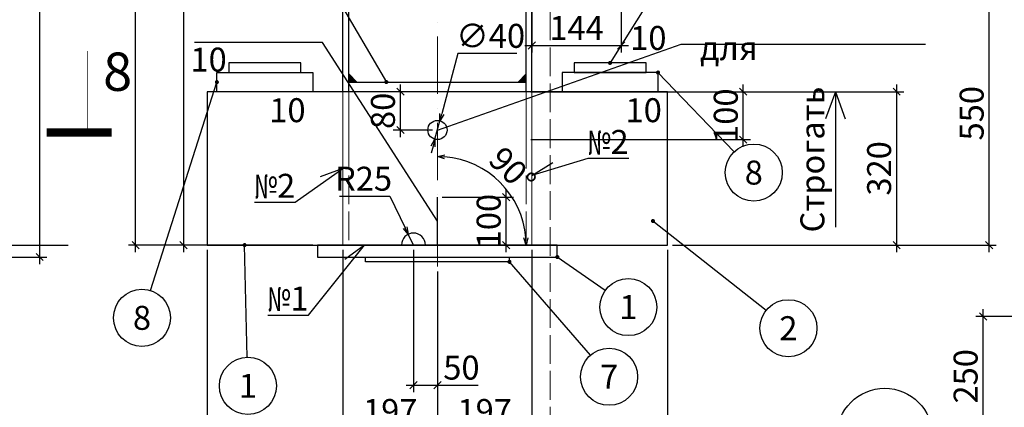
# Model space of a CAD drawing. Units: millimetres. Extents: x 14595 to 28465, y 19785 to 44453.
# Drawn here: x 19796 to 21849, y 21495 to 22304 of the extents above; entities that cross this region are included whole.
import ezdxf
from ezdxf.enums import TextEntityAlignment as Align

# ---------------------------------------------------------------- set-up
doc = ezdxf.new("R2010")
doc.units = ezdxf.units.MM
doc.linetypes.add('ACAD_ISO02W100', pattern=[15, 12, -3])
doc.linetypes.add('ACAD_ISO10W100', pattern=[18, 12, -3, 0, -3])
for name, color, linetype, lineweight in [('колонна', 170, 'Continuous', 30), ('крепление', 14, 'Continuous', 30), ('невид.', 8, 'ACAD_ISO02W100', 9), ('Оси', 1, 'ACAD_ISO10W100', 9), ('Плита', 202, 'Continuous', 30), ('Сварка', 94, '_I_I_I_I_I_I_I_I_I_', 9)]:
    doc.layers.add(name, color=color, linetype=linetype, lineweight=lineweight)
doc.styles.add('30', font='isocpeur.ttf', dxfattribs={"width": 0.8, "height": 30})
doc.styles.add('60', font='isocpeur.ttf', dxfattribs={"height": 50})
doc.styles.get("Standard").update_dxf_attribs({"font": 'arial.ttf'})
doc.styles.add('style31', font='romand.shx', dxfattribs={"width": 0.7, "height": 30})
doc.linetypes.add('_I_I_I_  _I_I_I_  _I_I_I_', pattern='A,3,[130,ltypeshp.shx,S=1.5,R=0,X=-1.5,Y=1.5],2.5,[130,ltypeshp.shx,S=1.5,R=0,X=-1,Y=1.5],0.5,-3,0.5,[130,ltypeshp.shx,S=1.5,R=0,X=1,Y=1.5],2.5,[130,ltypeshp.shx,S=1.5,R=0,X=1.5,Y=1.5],0', length=12)
doc.linetypes.add('_I_I_I_I_I_I_I_I_I_', pattern='A,3,[130,ltypeshp.shx,S=1.5,R=0,X=0,Y=1.5],0', length=3)
doc.linetypes.add('_XXXXXXXXXXX_', pattern='A,3,[131,ltypeshp.shx,S=1.5,R=0,X=0,Y=0],3,[131,ltypeshp.shx,S=1.5,R=180,X=0,Y=3],0', length=6)
doc.dimstyles.new('1_1$4', dxfattribs={"dimtxt": 50, "dimasz": 15, "dimexe": 15, "dimexo": 10, "dimgap": 5, "dimtad": 1, "dimtoh": 1, "dimdec": 3, "dimtxsty": '60', "dimblk1": 'OBLIQUE', "dimblk2": 'OPEN30', "dimsah": 1, "dimcen": 20, "dimdle": 15, "dimclrd": 5, "dimclre": 5, "dimclrt": 5, "dimadec": 3, "dimazin": 0, "dimtfac": 1, "dimtdec": 3, "dimtmove": 0, "dimatfit": 3, "dimfxl": 0, "dimarcsym": 0})
doc.dimstyles.new('1_1_60', dxfattribs={"dimtxt": 50, "dimasz": 15, "dimexe": 15, "dimexo": 10, "dimgap": 5, "dimtad": 1, "dimdec": 3, "dimtxsty": '60', "dimblk": 'OBLIQUE', "dimcen": 20, "dimdle": 15, "dimclrd": 5, "dimclre": 5, "dimclrt": 5, "dimadec": 3, "dimazin": 0, "dimtfac": 1, "dimtdec": 3, "dimtmove": 0, "dimatfit": 3, "dimfxl": 0, "dimarcsym": 0})
doc.dimstyles.new('1_1_60$2', dxfattribs={"dimtxt": 50, "dimasz": 15, "dimexe": 15, "dimexo": 10, "dimgap": 5, "dimtad": 1, "dimdec": 3, "dimtxsty": '60', "dimblk": 'OPEN30', "dimcen": 20, "dimdle": 15, "dimclrd": 5, "dimclre": 5, "dimclrt": 5, "dimadec": 3, "dimazin": 0, "dimtfac": 1, "dimtdec": 3, "dimtmove": 0, "dimatfit": 3, "dimfxl": 0, "dimarcsym": 0})
doc.dimstyles.new('1_1_60$3', dxfattribs={"dimtxt": 50, "dimasz": 15, "dimexe": 15, "dimexo": 10, "dimgap": 5, "dimtad": 1, "dimtoh": 1, "dimdec": 3, "dimtxsty": '60', "dimblk": 'OPEN30', "dimcen": 20, "dimdle": 15, "dimclrd": 5, "dimclre": 5, "dimclrt": 5, "dimadec": 3, "dimazin": 0, "dimtfac": 1, "dimtdec": 3, "dimtmove": 0, "dimatfit": 3, "dimfxl": 0, "dimarcsym": 0})

# ---------------------------------------------------------------- blocks, each defined once
blk = doc.blocks.new('_Oblique')
at = {"color": 0, "linetype": 'ByBlock', "lineweight": -2}
blk.add_line((-0.5, -0.5), (0.5, 0.5), dxfattribs=at)
blk = doc.blocks.new('*D815')
at = {"color": 5, "lineweight": -2, "ltscale": 5, "transparency": 16777216}
for p, q in [((19036.6, 38853.4), (19852.3, 38853.4)), ((19837.3, 21793.9), (19837.3, 38868.4)), ((19081.6, 21808.9), (19852.3, 21808.9))]:
    blk.add_line(p, q, dxfattribs=at)
at = {"layer": 'Defpoints', "color": 0, "ltscale": 5, "transparency": 16777216}
for p in [(19026.6, 38853.4), (19837.3, 38853.4), (19071.6, 21808.9)]:
    blk.add_point(p, dxfattribs=at)
at = {"color": 5, "lineweight": -2, "ltscale": 5, "transparency": 16777216, "xscale": 15, "yscale": 15, "zscale": 15}
for p, rotation in [((19837.3, 38853.4), 90), ((19837.3, 21808.9), 270)]:
    blk.add_blockref('_Oblique', p, dxfattribs=dict(at, rotation=rotation))
at = {"color": 1, "ltscale": 5, "transparency": 16777216, "insert": (19807.3, 30331.2), "char_height": 50, "attachment_point": 5, "rotation": 90, "style": '60'}
blk.add_mtext('18475', dxfattribs=at)
blk = doc.blocks.new('_Open30')
at = {"color": 0, "linetype": 'ByBlock', "lineweight": -2}
for p, q in [((-1, 0.27), (0, 0)), ((0, 0), (-1, -0.27)), ((0, 0), (-1, 0))]:
    blk.add_line(p, q, dxfattribs=at)
blk = doc.blocks.new('*D817')
at = {"color": 5, "lineweight": -2, "ltscale": 5, "transparency": 16777216}
for p, q in [((20462.6, 21935.9), (20567.6, 21935.9)), ((20567.6, 21935.9), (20599.4, 21869.9)), ((20616.8, 21833.9), (20605.9, 21856.4))]:
    blk.add_line(p, q, dxfattribs=at)
at = {"layer": 'Defpoints', "color": 0, "ltscale": 5, "transparency": 16777216}
for p in [(20605.9, 21856.4), (20616.8, 21833.9)]:
    blk.add_point(p, dxfattribs=at)
at = {"color": 5, "lineweight": -2, "ltscale": 5, "transparency": 16777216, "xscale": 15, "yscale": 15, "zscale": 15, "rotation": 295.7812139243149}
blk.add_blockref('_Open30', (20605.9, 21856.4), dxfattribs=at)
at = {"color": 5, "ltscale": 5, "transparency": 16777216, "insert": (20512.6, 21965.9), "char_height": 50, "attachment_point": 5, "style": '60'}
blk.add_mtext('R25', dxfattribs=at)
blk = doc.blocks.new('*D818')
at = {"color": 5, "lineweight": -2, "ltscale": 5, "transparency": 16777216}
for p, q in [((20589.6, 22058.9), (20589.6, 22168.9)), ((20656.8, 22153.9), (20574.6, 22153.9)), ((20656.8, 22073.9), (20574.6, 22073.9))]:
    blk.add_line(p, q, dxfattribs=at)
at = {"layer": 'Defpoints', "color": 0, "ltscale": 5, "transparency": 16777216}
for p in [(20589.6, 22153.9), (20666.8, 22153.9), (20666.8, 22073.9)]:
    blk.add_point(p, dxfattribs=at)
at = {"color": 5, "lineweight": -2, "ltscale": 5, "transparency": 16777216, "xscale": 15, "yscale": 15, "zscale": 15}
for p, rotation in [((20589.6, 22153.9), 90), ((20589.6, 22073.9), 270)]:
    blk.add_blockref('_Oblique', p, dxfattribs=dict(at, rotation=rotation))
at = {"color": 5, "ltscale": 5, "transparency": 16777216, "insert": (20559.6, 22113.9), "char_height": 50, "attachment_point": 5, "rotation": 90, "style": '60'}
blk.add_mtext('80', dxfattribs=at)
blk = doc.blocks.new('*D819')
at = {"color": 5, "lineweight": -2, "ltscale": 5, "transparency": 16777216}
for p, q in [((20709.6, 22233.9), (20675.9, 22107.7)), ((20832.7, 22233.9), (20709.6, 22233.9)), ((20661.6, 22054.6), (20672, 22093.2)), ((20657.8, 22040.1), (20653.9, 22025.6))]:
    blk.add_line(p, q, dxfattribs=at)
at = {"layer": 'Defpoints', "color": 0, "ltscale": 5, "transparency": 16777216}
for p in [(20672, 22093.2), (20661.6, 22054.6)]:
    blk.add_point(p, dxfattribs=at)
at = {"color": 5, "lineweight": -2, "ltscale": 5, "transparency": 16777216, "xscale": 15, "yscale": 15, "zscale": 15}
for p, rotation in [((20672, 22093.2), 255.0111459094949), ((20661.6, 22054.6), 75.01114590949493)]:
    blk.add_blockref('_Open30', p, dxfattribs=dict(at, rotation=rotation))
at = {"color": 5, "ltscale": 5, "transparency": 16777216, "insert": (20777.7, 22263.9), "char_height": 50, "attachment_point": 5, "style": '60'}
blk.add_mtext('∅40', dxfattribs=at)
blk = doc.blocks.new('*D821')
at = {"color": 5, "lineweight": -2, "ltscale": 5, "transparency": 16777216}
for p, q in [((20469.8, 21823.9), (20469.8, 21436.3)), ((20666.8, 21778.9), (20666.8, 21436.3)), ((20681.8, 21451.3), (20454.8, 21451.3))]:
    blk.add_line(p, q, dxfattribs=at)
at = {"layer": 'Defpoints', "color": 0, "ltscale": 5, "transparency": 16777216}
for p in [(20469.8, 21833.9), (20666.8, 21788.9), (20469.8, 21451.3)]:
    blk.add_point(p, dxfattribs=at)
at = {"color": 5, "lineweight": -2, "ltscale": 5, "transparency": 16777216, "xscale": 15, "yscale": 15, "zscale": 15, "rotation": 180}
blk.add_blockref('_Oblique', (20469.8, 21451.3), dxfattribs=at)
at = {"color": 5, "lineweight": -2, "ltscale": 5, "transparency": 16777216, "xscale": 15, "yscale": 15, "zscale": 15}
blk.add_blockref('_Oblique', (20666.8, 21451.3), dxfattribs=at)
at = {"color": 5, "ltscale": 5, "transparency": 16777216, "insert": (20568.3, 21481.3), "char_height": 50, "attachment_point": 5, "style": '60'}
blk.add_mtext('197', dxfattribs=at)
blk = doc.blocks.new('*D822')
at = {"color": 5, "lineweight": -2, "ltscale": 5, "transparency": 16777216}
for p, q in [((20863.8, 21823.9), (20863.8, 21436.3)), ((20666.8, 21778.9), (20666.8, 21436.3)), ((20651.8, 21451.3), (20878.8, 21451.3))]:
    blk.add_line(p, q, dxfattribs=at)
at = {"layer": 'Defpoints', "color": 0, "ltscale": 5, "transparency": 16777216}
for p in [(20863.8, 21833.9), (20666.8, 21788.9), (20863.8, 21451.3)]:
    blk.add_point(p, dxfattribs=at)
at = {"color": 5, "lineweight": -2, "ltscale": 5, "transparency": 16777216, "xscale": 15, "yscale": 15, "zscale": 15, "rotation": 180}
blk.add_blockref('_Oblique', (20666.8, 21451.3), dxfattribs=at)
at = {"color": 5, "lineweight": -2, "ltscale": 5, "transparency": 16777216, "xscale": 15, "yscale": 15, "zscale": 15}
blk.add_blockref('_Oblique', (20863.8, 21451.3), dxfattribs=at)
at = {"color": 5, "ltscale": 5, "transparency": 16777216, "insert": (20765.3, 21481.3), "char_height": 50, "attachment_point": 5, "style": '60'}
blk.add_mtext('197', dxfattribs=at)
blk = doc.blocks.new('*D823')
at = {"color": 5, "lineweight": -2, "ltscale": 5, "transparency": 16777216}
for p, q in [((20676.8, 21933.9), (20825.1, 21933.9)), ((20810.1, 21818.9), (20810.1, 21948.9)), ((20676.8, 21833.9), (20825.1, 21833.9))]:
    blk.add_line(p, q, dxfattribs=at)
at = {"layer": 'Defpoints', "color": 0, "ltscale": 5, "transparency": 16777216}
for p in [(20666.8, 21933.9), (20810.1, 21933.9), (20666.8, 21833.9)]:
    blk.add_point(p, dxfattribs=at)
at = {"color": 5, "lineweight": -2, "ltscale": 5, "transparency": 16777216, "xscale": 15, "yscale": 15, "zscale": 15}
for p, rotation in [((20810.1, 21933.9), 90), ((20810.1, 21833.9), 270)]:
    blk.add_blockref('_Oblique', p, dxfattribs=dict(at, rotation=rotation))
at = {"color": 5, "ltscale": 5, "transparency": 16777216, "insert": (20780.1, 21883.9), "char_height": 50, "attachment_point": 5, "rotation": 90, "style": '60'}
blk.add_mtext('100', dxfattribs=at)
blk = doc.blocks.new('*D824')
at = {"color": 5, "lineweight": -2, "ltscale": 5, "transparency": 16777216}
for p, q in [((20616.8, 21823.9), (20616.8, 21526.8)), ((20666.8, 21778.9), (20666.8, 21526.8)), ((20601.8, 21541.8), (20666.8, 21541.8)), ((20666.8, 21541.8), (20751.8, 21541.8))]:
    blk.add_line(p, q, dxfattribs=at)
at = {"layer": 'Defpoints', "color": 0, "ltscale": 5, "transparency": 16777216}
for p in [(20616.8, 21833.9), (20666.8, 21788.9), (20666.8, 21541.8)]:
    blk.add_point(p, dxfattribs=at)
at = {"color": 5, "lineweight": -2, "ltscale": 5, "transparency": 16777216, "xscale": 15, "yscale": 15, "zscale": 15, "rotation": 180}
blk.add_blockref('_Oblique', (20616.8, 21541.8), dxfattribs=at)
at = {"color": 5, "lineweight": -2, "ltscale": 5, "transparency": 16777216, "xscale": 15, "yscale": 15, "zscale": 15}
blk.add_blockref('_Oblique', (20666.8, 21541.8), dxfattribs=at)
at = {"color": 5, "ltscale": 5, "transparency": 16777216, "insert": (20716.8, 21571.8), "char_height": 50, "attachment_point": 5, "style": '60'}
blk.add_mtext('50', dxfattribs=at)
blk = doc.blocks.new('*D825')
at = {"color": 5, "lineweight": -2, "ltscale": 5, "transparency": 16777216}
for p, q in [((20186.8, 21823.9), (20186.8, 21327.9)), ((20666.8, 21778.9), (20666.8, 21327.9)), ((20681.8, 21342.9), (20171.8, 21342.9))]:
    blk.add_line(p, q, dxfattribs=at)
at = {"layer": 'Defpoints', "color": 0, "ltscale": 5, "transparency": 16777216}
for p in [(20186.8, 21833.9), (20666.8, 21788.9), (20186.8, 21342.9)]:
    blk.add_point(p, dxfattribs=at)
at = {"color": 5, "lineweight": -2, "ltscale": 5, "transparency": 16777216, "xscale": 15, "yscale": 15, "zscale": 15, "rotation": 180}
blk.add_blockref('_Oblique', (20186.8, 21342.9), dxfattribs=at)
at = {"color": 5, "lineweight": -2, "ltscale": 5, "transparency": 16777216, "xscale": 15, "yscale": 15, "zscale": 15}
blk.add_blockref('_Oblique', (20666.8, 21342.9), dxfattribs=at)
at = {"color": 5, "ltscale": 5, "transparency": 16777216, "insert": (20426.8, 21372.9), "char_height": 50, "attachment_point": 5, "style": '60'}
blk.add_mtext('480', dxfattribs=at)
blk = doc.blocks.new('*D826')
at = {"color": 5, "lineweight": -2, "ltscale": 5, "transparency": 16777216}
for p, q in [((21146.8, 21823.9), (21146.8, 21327.9)), ((20666.8, 21778.9), (20666.8, 21327.9)), ((20651.8, 21342.9), (21161.8, 21342.9))]:
    blk.add_line(p, q, dxfattribs=at)
at = {"layer": 'Defpoints', "color": 0, "ltscale": 5, "transparency": 16777216}
for p in [(21146.8, 21833.9), (20666.8, 21788.9), (21146.8, 21342.9)]:
    blk.add_point(p, dxfattribs=at)
at = {"color": 5, "lineweight": -2, "ltscale": 5, "transparency": 16777216, "xscale": 15, "yscale": 15, "zscale": 15, "rotation": 180}
blk.add_blockref('_Oblique', (20666.8, 21342.9), dxfattribs=at)
at = {"color": 5, "lineweight": -2, "ltscale": 5, "transparency": 16777216, "xscale": 15, "yscale": 15, "zscale": 15}
blk.add_blockref('_Oblique', (21146.8, 21342.9), dxfattribs=at)
at = {"color": 5, "ltscale": 5, "transparency": 16777216, "insert": (20906.8, 21372.9), "char_height": 50, "attachment_point": 5, "style": '60'}
blk.add_mtext('480', dxfattribs=at)
blk = doc.blocks.new('*D827')
at = {"color": 5, "lineweight": -2, "ltscale": 5, "transparency": 16777216}
for p, q in [((20676.8, 22383.9), (21446, 22383.9)), ((21466, 22383.9), (21832.4, 22383.9)), ((21817.4, 21818.9), (21817.4, 22398.9)), ((21156.8, 21833.9), (21832.4, 21833.9))]:
    blk.add_line(p, q, dxfattribs=at)
at = {"layer": 'Defpoints', "color": 0, "ltscale": 5, "transparency": 16777216}
for p in [(20666.8, 22383.9), (21817.4, 22383.9), (21146.8, 21833.9)]:
    blk.add_point(p, dxfattribs=at)
at = {"color": 5, "lineweight": -2, "ltscale": 5, "transparency": 16777216, "xscale": 15, "yscale": 15, "zscale": 15}
for p, rotation in [((21817.4, 22383.9), 90), ((21817.4, 21833.9), 270)]:
    blk.add_blockref('_Oblique', p, dxfattribs=dict(at, rotation=rotation))
at = {"color": 5, "ltscale": 5, "transparency": 16777216, "insert": (21787.4, 22108.9), "char_height": 50, "attachment_point": 5, "rotation": 90, "style": '60'}
blk.add_mtext('550', dxfattribs=at)
blk = doc.blocks.new('*D837')
at = {"color": 5, "lineweight": -2, "ltscale": 5, "transparency": 16777216}
for p, q in [((21050, 22700.4), (21050, 22235.3)), ((20863.8, 22459.4), (20863.8, 22235.3)), ((20848.8, 22250.3), (21065, 22250.3))]:
    blk.add_line(p, q, dxfattribs=at)
at = {"layer": 'Defpoints', "color": 0, "ltscale": 5, "transparency": 16777216}
for p in [(21050, 22710.4), (20863.8, 22469.4), (21050, 22250.3)]:
    blk.add_point(p, dxfattribs=at)
at = {"color": 5, "lineweight": -2, "ltscale": 5, "transparency": 16777216, "xscale": 15, "yscale": 15, "zscale": 15, "rotation": 180}
blk.add_blockref('_Oblique', (20863.8, 22250.3), dxfattribs=at)
at = {"color": 5, "lineweight": -2, "ltscale": 5, "transparency": 16777216, "xscale": 15, "yscale": 15, "zscale": 15}
blk.add_blockref('_Oblique', (21050, 22250.3), dxfattribs=at)
at = {"color": 5, "ltscale": 5, "transparency": 16777216, "insert": (20956.9, 22280.3), "char_height": 50, "attachment_point": 5, "style": '60'}
blk.add_mtext('144', dxfattribs=at)
blk = doc.blocks.new('*D839')
at = {"color": 5, "lineweight": -2, "ltscale": 5, "transparency": 16777216}
for p, q in [((20037.3, 21818.9), (20037.3, 23848.9)), ((20471.8, 23833.9), (20022.3, 23833.9)), ((20406.8, 21833.9), (20022.3, 21833.9))]:
    blk.add_line(p, q, dxfattribs=at)
at = {"layer": 'Defpoints', "color": 0, "ltscale": 5, "transparency": 16777216}
for p in [(20037.3, 23833.9), (20481.8, 23833.9), (20416.8, 21833.9)]:
    blk.add_point(p, dxfattribs=at)
at = {"color": 5, "lineweight": -2, "ltscale": 5, "transparency": 16777216, "xscale": 15, "yscale": 15, "zscale": 15}
for p, rotation in [((20037.3, 23833.9), 90), ((20037.3, 21833.9), 270)]:
    blk.add_blockref('_Oblique', p, dxfattribs=dict(at, rotation=rotation))
at = {"color": 5, "ltscale": 5, "transparency": 16777216, "insert": (20007.3, 23083.5), "char_height": 50, "attachment_point": 5, "rotation": 90, "style": '60'}
blk.add_mtext('2000', dxfattribs=at)
blk = doc.blocks.new('*D866')
at = {"color": 5, "lineweight": -2, "ltscale": 5, "transparency": 16777216}
for p, q in [((20656.8, 28033.9), (20122.3, 28033.9)), ((20137.3, 28048.9), (20137.3, 21818.9)), ((20406.8, 21833.9), (20122.3, 21833.9))]:
    blk.add_line(p, q, dxfattribs=at)
at = {"layer": 'Defpoints', "color": 0, "ltscale": 5, "transparency": 16777216}
for p in [(20666.8, 28033.9), (20137.3, 21833.9), (20416.8, 21833.9)]:
    blk.add_point(p, dxfattribs=at)
at = {"color": 5, "lineweight": -2, "ltscale": 5, "transparency": 16777216, "xscale": 15, "yscale": 15, "zscale": 15}
for p, rotation in [((20137.3, 28033.9), 90), ((20137.3, 21833.9), 270)]:
    blk.add_blockref('_Oblique', p, dxfattribs=dict(at, rotation=rotation))
at = {"color": 5, "ltscale": 5, "transparency": 16777216, "insert": (20107.3, 24933.9), "char_height": 50, "attachment_point": 5, "rotation": 90, "style": '60'}
blk.add_mtext('6200', dxfattribs=at)
blk = doc.blocks.new('*D867')
at = {"color": 5, "lineweight": -2, "ltscale": 5, "transparency": 16777216}
for p, q in [((21624.4, 22168.9), (21624.4, 21818.9)), ((21156.8, 22153.9), (21639.4, 22153.9)), ((21156.8, 21833.9), (21639.4, 21833.9))]:
    blk.add_line(p, q, dxfattribs=at)
at = {"layer": 'Defpoints', "color": 0, "ltscale": 5, "transparency": 16777216}
for p in [(21146.8, 22153.9), (21146.8, 21833.9), (21624.4, 21833.9)]:
    blk.add_point(p, dxfattribs=at)
at = {"color": 5, "lineweight": -2, "ltscale": 5, "transparency": 16777216, "xscale": 15, "yscale": 15, "zscale": 15}
for p, rotation in [((21624.4, 22153.9), 90), ((21624.4, 21833.9), 270)]:
    blk.add_blockref('_Oblique', p, dxfattribs=dict(at, rotation=rotation))
at = {"color": 5, "ltscale": 5, "transparency": 16777216, "insert": (21594.4, 21993.9), "char_height": 50, "attachment_point": 5, "rotation": 90, "style": '60'}
blk.add_mtext('320', dxfattribs=at)
blk = doc.blocks.new('*D1090')
at = {"color": 5, "lineweight": -2, "ltscale": 5, "transparency": 16777216}
for p, q in [((22324.8, 21685.1), (21789.8, 21685.1)), ((21804.8, 21420.1), (21804.8, 21700.1)), ((22304.8, 21435.1), (21789.8, 21435.1))]:
    blk.add_line(p, q, dxfattribs=at)
at = {"layer": 'Defpoints', "color": 0, "ltscale": 5, "transparency": 16777216}
for p in [(21804.8, 21685.1), (22334.8, 21685.1), (22314.8, 21435.1)]:
    blk.add_point(p, dxfattribs=at)
at = {"color": 5, "lineweight": -2, "ltscale": 5, "transparency": 16777216, "xscale": 15, "yscale": 15, "zscale": 15}
for p, rotation in [((21804.8, 21685.1), 90), ((21804.8, 21435.1), 270)]:
    blk.add_blockref('_Oblique', p, dxfattribs=dict(at, rotation=rotation))
at = {"color": 5, "ltscale": 5, "transparency": 16777216, "insert": (21774.8, 21560.1), "char_height": 50, "attachment_point": 5, "rotation": 90, "style": '60'}
blk.add_mtext('250', dxfattribs=at)
blk = doc.blocks.new('*U28')
at = {"ltscale": 5}
blk.add_line((17.7, -30.2), (124, -211.6), dxfattribs=at)
at = {"ltscale": 5, "const_width": 2.25}
blk.add_lwpolyline([(124.7, -212.8, 1), (123.3, -210.4, 1)], format="xyb", close=True, dxfattribs=at)
at = {"ltscale": 5}
blk.add_circle((0, 0), 35, dxfattribs=at)
at = {"ltscale": 5, "style": '30', "width": 0.7}
blk.add_attdef('POZ1', text='', height=30, dxfattribs=at).set_placement((0, 0), align=Align.MIDDLE_CENTER)
blk = doc.blocks.new('*U16')
at = {"ltscale": 5}
blk.add_line((-27.4, 21.7), (-166.2, 131.5), dxfattribs=at)
at = {"ltscale": 5, "const_width": 2.25}
blk.add_lwpolyline([(-167.2, 132.4, 1), (-165.1, 130.7, 1)], format="xyb", close=True, dxfattribs=at)
at = {"ltscale": 5}
blk.add_circle((0, 0), 35, dxfattribs=at)
at = {"ltscale": 5, "style": '30', "width": 0.7}
blk.add_attdef('POZ1', text='', height=30, dxfattribs=at).set_placement((0, 0), align=Align.MIDDLE_CENTER)
blk = doc.blocks.new('*U147')
at = {"ltscale": 5}
blk.add_line((-0.8, 35), (-4.1, 172.7), dxfattribs=at)
at = {"ltscale": 5, "const_width": 2.25}
blk.add_lwpolyline([(-4.2, 174.1, 1), (-4.1, 171.4, 1)], format="xyb", close=True, dxfattribs=at)
at = {"ltscale": 5}
blk.add_circle((0, 0), 35, dxfattribs=at)
at = {"ltscale": 5, "style": '30', "width": 0.7}
blk.add_attdef('POZ1', text='', height=30, dxfattribs=at).set_placement((0, 0), align=Align.MIDDLE_CENTER)
blk = doc.blocks.new('*U148')
at = {"ltscale": 5}
blk.add_line((-22.9, 26.4), (-122.3, 141.1), dxfattribs=at)
at = {"ltscale": 5, "const_width": 2.25}
blk.add_lwpolyline([(-123.2, 142.1, 1), (-121.4, 140, 1)], format="xyb", close=True, dxfattribs=at)
at = {"ltscale": 5}
blk.add_circle((0, 0), 35, dxfattribs=at)
at = {"ltscale": 5, "style": '30', "width": 0.7}
blk.add_attdef('POZ1', text='', height=30, dxfattribs=at).set_placement((0, 0), align=Align.MIDDLE_CENTER)
blk = doc.blocks.new('*U150')
at = {"ltscale": 5}
blk.add_line((-24.2, 25.3), (-117.5, 122.8), dxfattribs=at)
at = {"ltscale": 5, "const_width": 2.25}
blk.add_lwpolyline([(-118.4, 123.8, 1), (-116.5, 121.8, 1)], format="xyb", close=True, dxfattribs=at)
at = {"ltscale": 5}
blk.add_circle((0, 0), 35, dxfattribs=at)
at = {"ltscale": 5, "style": '30', "width": 0.7}
blk.add_attdef('POZ1', text='', height=30, dxfattribs=at).set_placement((0, 0), align=Align.MIDDLE_CENTER)
blk = doc.blocks.new('*U429')
at = {"ltscale": 5}
blk.add_line((10.6, 33.4), (91.9, 289.3), dxfattribs=at)
at = {"ltscale": 5, "const_width": 2.25}
blk.add_lwpolyline([(92.3, 290.6, 1), (91.5, 288, 1)], format="xyb", close=True, dxfattribs=at)
at = {"ltscale": 5}
blk.add_circle((0, 0), 35, dxfattribs=at)
at = {"ltscale": 5, "style": '30', "width": 0.7}
blk.add_attdef('POZ1', text='', height=30, dxfattribs=at).set_placement((0, 0), align=Align.MIDDLE_CENTER)
blk = doc.blocks.new('*U156')
at = {"ltscale": 5}
blk.add_line((-28.6, 20.2), (-87.2, 61.4), dxfattribs=at)
at = {"ltscale": 5, "const_width": 2.25}
blk.add_lwpolyline([(-88.3, 62.2, 1), (-86, 60.6, 1)], format="xyb", close=True, dxfattribs=at)
at = {"ltscale": 5}
blk.add_circle((0, 0), 35, dxfattribs=at)
at = {"ltscale": 5, "style": '30', "width": 0.7}
blk.add_attdef('POZ1', text='', height=30, dxfattribs=at).set_placement((0, 0), align=Align.MIDDLE_CENTER)
blk = doc.blocks.new('*U311')
at = {"linetype": 'Continuous'}
for p, q in [((0, 0), (5.85, 4.16)), ((5.85, 4.16), (3.04, 3.12)), ((-5, 0), (0, 0))]:
    blk.add_line(p, q, dxfattribs=at)
at = {"linetype": 'Continuous', "ltscale": 0.7, "insert": (-5.07, 3.48), "char_height": 3, "width": 2.3356, "attachment_point": 1}
blk.add_mtext('{\\fTimes New Roman|b0|i0|c204|p18;\\W0.7;№}', dxfattribs=at)
at = {"linetype": 'Continuous', "style": 'style31', "width": 0.7}
blk.add_attdef('CV', text='', height=3, dxfattribs=at).set_placement((-1.12, 0.55), align=Align.CENTER)
blk = doc.blocks.new('*U312')
at = {"linetype": 'Continuous'}
for p, q in [((-5, 0), (-11.87, -2.09)), ((0, 0), (-5, 0)), ((-11.87, -2.09), (-9.32, -0.5))]:
    blk.add_line(p, q, dxfattribs=at)
at = {"linetype": 'Continuous', "ltscale": 0.7, "insert": (-5.07, 3.48), "char_height": 3, "width": 2.3356, "attachment_point": 1}
blk.add_mtext('{\\fTimes New Roman|b0|i0|c204|p18;\\W0.7;№}', dxfattribs=at)
at = {"linetype": 'Continuous', "style": 'style31', "width": 0.7}
blk.add_attdef('CV', text='', height=3, dxfattribs=at).set_placement((-1.12, 0.55), align=Align.CENTER)
blk = doc.blocks.new('*U313')
at = {"linetype": 'Continuous'}
for p, q in [((0, 0), (6.87, 8.59)), ((6.87, 8.59), (4.46, 6.81)), ((-5, 0), (0, 0))]:
    blk.add_line(p, q, dxfattribs=at)
at = {"linetype": 'Continuous', "ltscale": 0.7, "insert": (-5.07, 3.48), "char_height": 3, "width": 2.3356, "attachment_point": 1}
blk.add_mtext('{\\fTimes New Roman|b0|i0|c204|p18;\\W0.7;№}', dxfattribs=at)
at = {"linetype": 'Continuous', "style": 'style31', "width": 0.7}
blk.add_attdef('CV', text='', height=3, dxfattribs=at).set_placement((-1.12, 0.55), align=Align.CENTER)
blk = doc.blocks.new('*U431')
at = {"ltscale": 5}
blk.add_line((-18.5, -29.7), (-68.1, -109.3), dxfattribs=at)
at = {"ltscale": 5, "const_width": 2.25}
blk.add_lwpolyline([(-68.8, -110.5, 1), (-67.4, -108.2, 1)], format="xyb", close=True, dxfattribs=at)
at = {"ltscale": 5}
blk.add_circle((0, 0), 35, dxfattribs=at)
at = {"ltscale": 5, "style": '30', "width": 0.7}
blk.add_attdef('POZ1', text='', height=30, dxfattribs=at).set_placement((0, 0), align=Align.MIDDLE_CENTER)
blk = doc.blocks.new('sv_ugl')
at = {"ltscale": 4}
blk.add_hatch(color=256, dxfattribs=at).paths.add_polyline_path([(0, 10), (0, 0), (10, 0)])
for p, q in [((0, 10), (0, 0)), ((10, 0), (0, 10)), ((0, 0), (10, 0))]:
    blk.add_line(p, q, dxfattribs=at)
blk = doc.blocks.new('*U8')
at = {"ltscale": 4}
blk.add_hatch(color=256, dxfattribs=at).paths.add_polyline_path([(-10, 0), (0, 0), (0, 10)])
for p, q in [((0, 10), (-10, 0)), ((-10, 0), (0, 0)), ((0, 0), (0, 10))]:
    blk.add_line(p, q, dxfattribs=at)
blk = doc.blocks.new('*D586')
at = {"color": 5, "lineweight": -2, "ltscale": 5, "transparency": 16777216}
for p, q in [((21304.6, 22038.9), (21304.6, 22168.9)), ((20861.8, 22153.9), (21319.6, 22153.9)), ((20861.8, 22053.9), (21319.6, 22053.9))]:
    blk.add_line(p, q, dxfattribs=at)
at = {"layer": 'Defpoints', "color": 0, "ltscale": 5, "transparency": 16777216}
for p in [(20851.8, 22153.9), (21304.6, 22153.9), (20851.8, 22053.9)]:
    blk.add_point(p, dxfattribs=at)
at = {"color": 5, "lineweight": -2, "ltscale": 5, "transparency": 16777216, "xscale": 15, "yscale": 15, "zscale": 15}
for p, rotation in [((21304.6, 22153.9), 90), ((21304.6, 22053.9), 270)]:
    blk.add_blockref('_Oblique', p, dxfattribs=dict(at, rotation=rotation))
at = {"color": 5, "ltscale": 5, "transparency": 16777216, "insert": (21274.6, 22103.9), "char_height": 50, "attachment_point": 5, "rotation": 90, "style": '60'}
blk.add_mtext('100', dxfattribs=at)
blk = doc.blocks.new('*D590')
at = {"color": 5, "lineweight": -2, "ltscale": 5, "transparency": 16777216}
blk.add_arc((20666.8, 21833.9), 184.8, 4.6518, 85.3482, dxfattribs=at)
at = {"layer": 'Defpoints', "color": 0, "ltscale": 5, "transparency": 16777216}
for p in [(20666.8, 38875.9), (20826.9, 21926.3), (20641.8, 21833.9), (20916.8, 21833.9), (20666.8, 21788.9)]:
    blk.add_point(p, dxfattribs=at)
at = {"color": 5, "lineweight": -2, "ltscale": 5, "transparency": 16777216, "xscale": 15, "yscale": 15, "zscale": 15}
for p, rotation in [((20666.8, 22018.7), 177.6741131419127), ((20851.6, 21833.9), 272.3258868580877)]:
    blk.add_blockref('_Open30', p, dxfattribs=dict(at, rotation=rotation))
at = {"color": 5, "ltscale": 5, "transparency": 16777216, "insert": (20818.7, 21985.8), "char_height": 50, "attachment_point": 5, "rotation": 315, "style": '60'}
blk.add_mtext('90°', dxfattribs=at)
blk = doc.blocks.new('*D592')
at = {"color": 5, "lineweight": -2, "ltscale": 5, "transparency": 16777216}
blk.add_arc((20666.8, 38823.4), 140.4, 276.1233, 353.8767, dxfattribs=at)
at = {"layer": 'Defpoints', "color": 0, "ltscale": 5, "transparency": 16777216}
for p in [(20666.8, 38875.9), (20486.8, 38823.4), (20846.8, 38823.4), (20737, 38701.8), (20666.8, 21788.9)]:
    blk.add_point(p, dxfattribs=at)
at = {"color": 5, "lineweight": -2, "ltscale": 5, "transparency": 16777216, "xscale": 15, "yscale": 15, "zscale": 15}
for p, rotation in [((20807.2, 38823.4), 86.93833150289082), ((20666.8, 38683), 183.0616684971088)]:
    blk.add_blockref('_Open30', p, dxfattribs=dict(at, rotation=rotation))
at = {"color": 5, "ltscale": 5, "transparency": 16777216, "insert": (20744.9, 38745.3), "char_height": 50, "attachment_point": 5, "rotation": 45, "style": '60'}
blk.add_mtext('90°', dxfattribs=at)

msp = doc.modelspace()

# ---------------------------------------------------------------- linework, layer by layer
at = {"ltscale": 5}
for p, q in [((20427.1069, 22256.8207), (20159.9441, 22256.8207)), ((20666.8128, 21883.9222), (20427.1069, 22256.8207)), ((20666.8128, 22073.9222), (21175.2307, 22252.9379)), ((21175.2307, 22252.9379), (21685.026, 22252.9379)), ((21496.946, 22153.9222), (21476.4241, 22097.5409)), ((21496.946, 22153.9222), (21496.946, 21871.514)), ((21496.946, 22153.9222), (21517.4679, 22097.5409)), ((19071.62, 21833.9222), (19896.8543, 21833.9222))]:
    msp.add_line(p, q, dxfattribs=at)
at = {"linetype": '_XXXXXXXXXXX_', "ltscale": 5}
for p, q in [((20231.8128, 22193.9222), (20381.8128, 22193.9222)), ((20951.8128, 22193.9222), (21101.8128, 22193.9222)), ((20406.8128, 22153.9222), (20206.8128, 22153.9222)), ((21126.8128, 22153.9222), (20926.8128, 22153.9222))]:
    msp.add_line(p, q, dxfattribs=at)
at = {"lineweight": 30, "ltscale": 5}
msp.add_line((20666.8128, 21833.9222), (20666.8128, 21933.9222), dxfattribs=at)
at = {"ltscale": 3}
msp.add_lwpolyline([(19936.5696, 22238.6685, 0.85, 0.85, 0), (19936.5696, 22153.6685, 30.6, 0, 0), (19936.5696, 22068.6685, 0, 0, 0)], format="xyseb", dxfattribs=at)
at = {"ltscale": 3, "const_width": 17}
msp.add_lwpolyline([(19987.5696, 22068.6685), (19851.5696, 22068.6685)], dxfattribs=at)
at = {"ltscale": 5}
msp.add_circle((21599.5921, 21435.1128), 100, dxfattribs=at)
at = {"layer": 'колонна', "ltscale": 10}
for p, q in [((20469.8128, 22153.9222), (20469.8128, 33393.9222)), ((20481.8128, 22153.9222), (20481.8128, 33393.9222)), ((20851.8128, 22153.9222), (20851.8128, 33393.9222)), ((20863.8128, 22153.9222), (20863.8128, 33393.9222))]:
    msp.add_line(p, q, dxfattribs=at)
at = {"layer": 'крепление', "ltscale": 5}
for points in [[(20231.8128, 22193.9222), (20381.8128, 22193.9222), (20381.8128, 22213.9222), (20231.8128, 22213.9222)], [(20951.8128, 22193.9222), (21101.8128, 22193.9222), (21101.8128, 22213.9222), (20951.8128, 22213.9222)], [(20206.8128, 22153.9222), (20206.8128, 22193.9222), (20406.8128, 22193.9222), (20406.8128, 22153.9222)], [(21126.8128, 22153.9222), (21126.8128, 22193.9222), (20926.8128, 22193.9222), (20926.8128, 22153.9222)]]:
    msp.add_lwpolyline(points, close=True, dxfattribs=at)
at = {"layer": 'невид.', "ltscale": 5}
for p, q in [((20902.0189, 39646.2329), (20902.0189, 20311.2329)), ((20481.8128, 22053.9222), (20481.8128, 21833.9222)), ((20851.8128, 22053.9222), (20851.8128, 21833.9222))]:
    msp.add_line(p, q, dxfattribs=at)
at = {"layer": 'Оси', "ltscale": 10}
msp.add_line((20666.8128, 21788.9222), (20666.8128, 38875.8524), dxfattribs=at)
at = {"layer": 'Плита', "ltscale": 5}
for p, q in [((20481.8128, 22173.9222), (20851.8128, 22173.9222)), ((20516.8128, 21798.9222), (20516.8128, 21808.9222)), ((20816.8128, 21798.9222), (20816.8128, 21808.9222)), ((20816.8128, 21798.9222), (20516.8128, 21798.9222))]:
    msp.add_line(p, q, dxfattribs=at)
for points in [[(20186.8128, 21833.9222), (21146.8128, 21833.9222), (21146.8128, 22153.9222), (20186.8128, 22153.9222)], [(20416.8128, 21808.9222), (20916.8128, 21808.9222), (20916.8128, 21833.9222), (20416.8128, 21833.9222)]]:
    msp.add_lwpolyline(points, close=True, dxfattribs=at)
msp.add_circle((20666.8128, 22073.9222), 20, dxfattribs=at)
msp.add_arc((20616.8128, 21833.9222), 25, 0, 180, dxfattribs=at)
at = {"layer": 'Сварка', "ltscale": 5}
for p, q in [((20481.8128, 33393.9222), (20481.8128, 22153.9222)), ((20851.8128, 22153.9222), (20851.8128, 33393.9222)), ((20481.8128, 22173.9222), (20851.8128, 22173.9222)), ((20851.8128, 22153.9222), (20481.8128, 22153.9222)), ((20416.8128, 21833.9222), (20591.8128, 21833.9222)), ((20641.8128, 21833.9222), (20916.8128, 21833.9222))]:
    msp.add_line(p, q, dxfattribs=at)
at = {"layer": 'Сварка', "linetype": '_I_I_I_  _I_I_I_  _I_I_I_', "ltscale": 5}
for p, q in [((20469.8128, 21833.9222), (20469.8128, 22153.9222)), ((20481.8128, 22153.9222), (20481.8128, 22053.9222)), ((20851.8128, 22053.9222), (20851.8128, 22153.9222)), ((20863.8128, 22153.9222), (20863.8128, 21833.9222))]:
    msp.add_line(p, q, dxfattribs=at)
at = {"layer": 'Сварка', "linetype": '_XXXXXXXXXXX_', "ltscale": 5}
msp.add_line((20516.8128, 21808.9222), (20816.8128, 21808.9222), dxfattribs=at)

# ---------------------------------------------------------------- block references
at = {"ltscale": 5}
ref = msp.add_blockref('*U28', (20349.4342, 22533.6717), dxfattribs=dict(at, xscale=1.7, yscale=1.7, zscale=1.7))
ref.add_attrib('POZ1', '10', dxfattribs={"ltscale": 5, "height": 50, "style": '60'}).set_placement((20349.4342, 22533.6717), align=Align.MIDDLE_CENTER)
ref = msp.add_blockref('*U431', (21142.5899, 22399.7902), dxfattribs=dict(at, xscale=1.699999999999818, yscale=1.699999999999818, zscale=1.699999999999818))
ref.add_attrib('POZ1', '25', dxfattribs={"ltscale": 5, "height": 50, "style": '60'}).set_placement((21142.5899, 22399.7902), align=Align.MIDDLE_CENTER)
ref = msp.add_blockref('*U150', (21326.51, 21985.1345), dxfattribs=dict(at, xscale=1.699999999999818, yscale=1.699999999999818, zscale=1.699999999999818))
ref.add_attrib('POZ1', '8', dxfattribs={"ltscale": 5, "height": 50, "style": '60'}).set_placement((21326.51, 21985.1345), align=Align.MIDDLE_CENTER)
ref = msp.add_blockref('*U429', (20050.5882, 21682.12), dxfattribs=dict(at, xscale=1.699999999999818, yscale=1.699999999999818, zscale=1.699999999999818))
ref.add_attrib('POZ1', '8', dxfattribs={"ltscale": 5, "height": 50, "style": '60'}).set_placement((20050.5882, 21682.12), align=Align.MIDDLE_CENTER)
at = {"ltscale": 5, "xscale": 1.7, "yscale": 1.7, "zscale": 1.7}
for name, p in [('sv_ugl', (20481.8128, 22173.9222)), ('*U8', (20851.8128, 22173.9222))]:
    msp.add_blockref(name, p, dxfattribs=at)
at = {"ltscale": 0.5}
ref = msp.add_blockref('*U312', (21065.643, 22014.682), dxfattribs=dict(at, xscale=17, yscale=17, zscale=17))
ref.add_attrib('CV', '2', dxfattribs={"linetype": 'Continuous', "height": 50, "style": '60'}).set_placement((21046.6345, 22024.1017), align=Align.CENTER)
ref = msp.add_blockref('*U311', (20370.3181, 21923.1359), dxfattribs=dict(at, xscale=17, yscale=17, zscale=17))
ref.add_attrib('CV', '2', dxfattribs={"linetype": 'Continuous', "height": 50, "style": '60'}).set_placement((20351.3095, 21932.5556), align=Align.CENTER)
at = {"ltscale": 5}
ref = msp.add_blockref('*U16', (21398.7469, 21660.464), dxfattribs=dict(at, xscale=1.699999999999818, yscale=1.699999999999818, zscale=1.699999999999818))
ref.add_attrib('POZ1', '2', dxfattribs={"ltscale": 5, "height": 50, "style": '60'}).set_placement((21398.7469, 21660.464), align=Align.MIDDLE_CENTER)
ref = msp.add_blockref('*U147', (20271.6037, 21540.2541), dxfattribs=dict(at, xscale=1.700000000000045, yscale=1.700000000000045, zscale=1.700000000000045))
ref.add_attrib('POZ1', '1', dxfattribs={"ltscale": 5, "height": 50, "style": '60'}).set_placement((20271.6037, 21540.2541), align=Align.MIDDLE_CENTER)
at = {"ltscale": 0.5}
ref = msp.add_blockref('*U313', (20397.8816, 21687.9672), dxfattribs=dict(at, xscale=17, yscale=17, zscale=17))
ref.add_attrib('CV', '1', dxfattribs={"linetype": 'Continuous', "height": 50, "style": '60'}).set_placement((20378.8731, 21697.3869), align=Align.CENTER)
at = {"ltscale": 5}
ref = msp.add_blockref('*U156', (21064.9787, 21704.4842), dxfattribs=dict(at, xscale=1.700000000000045, yscale=1.700000000000045, zscale=1.700000000000045))
ref.add_attrib('POZ1', '1', dxfattribs={"ltscale": 5, "height": 50, "style": '60'}).set_placement((21064.9787, 21704.4842), align=Align.MIDDLE_CENTER)
ref = msp.add_blockref('*U148', (21024.7983, 21559.1068), dxfattribs=dict(at, xscale=1.700000000000045, yscale=1.700000000000045, zscale=1.700000000000045))
ref.add_attrib('POZ1', '7', dxfattribs={"ltscale": 5, "height": 50, "style": '60'}).set_placement((21024.7983, 21559.1068), align=Align.MIDDLE_CENTER)

# ---------------------------------------------------------------- texts
at = {"ltscale": 5, "char_height": 50, "attachment_point": 1, "style": '60'}
for s, insert, width in [('\\pi49.987;Риску\\P\\pi-27.513;накернить ', (20156.6763, 22406.8573), 264.974625), ('\\pi42.83;Только для \\P\\pi141.58;поз.2', (21214.439, 22353.1227), 425.660829)]:
    msp.add_mtext(s, dxfattribs=dict(at, insert=insert, width=width))
at = {"ltscale": 5, "attachment_point": 1, "style": '60'}
for s, width, insert, char_height in [('10', 52.641064, (21068.7908, 22290.9389), 50), ('10', 52.641064, (20151.7082, 22245.8123), 50), ('8', 62.352694, (19969.5172, 22235.6147), 80), ('10', 52.641064, (20316.066, 22140.278), 50), ('10', 52.641064, (21059.099, 22140.278), 50)]:
    msp.add_mtext_dynamic_manual_height_columns(s, width=width, gutter_width=250, heights=[0], dxfattribs=dict(at, insert=insert, char_height=char_height))
at = {"ltscale": 5, "insert": (21423.7813, 21860.1694), "char_height": 50, "width": 247.104718, "attachment_point": 1, "rotation": 90, "style": '60'}
msp.add_mtext('Строгать', dxfattribs=at)

# ---------------------------------------------------------------- dimensions: what is measured, and where the dimension line sits
at = {"ltscale": 5}
for base, line1, line2, picture, middle in [((20737.0233, 38701.8188), ((20666.8128, 21788.9222), (20666.8128, 38875.8524)), ((20846.8128, 38823.4271), (20486.8128, 38823.4271)), '*D592', (20744.8923, 38745.3476)), ((20826.8589, 21926.3249), ((20641.8128, 21833.9222), (20916.8128, 21833.9222)), ((20666.8128, 21788.9222), (20666.8128, 38875.8524)), '*D590', (20818.7031, 21985.8125))]:
    dim = msp.add_angular_dim_2l(base=base, line1=line1, line2=line2, dimstyle='1_1_60$2', override={"dimadec": 0}, dxfattribs=at)
    dim.commit()
    dim.dimension.update_dxf_attribs({"geometry": picture, "text_midpoint": middle})
dim = msp.add_linear_dim(base=(19837.3426, 38853.4271), p1=(19071.62, 21808.9222), p2=(19026.62, 38853.4271), angle=90, text='18475', dimstyle='1_1_60', override={"dimclrt": 1}, dxfattribs=at)
dim.commit()
dim.dimension.update_dxf_attribs({"geometry": '*D815', "text_midpoint": (19807.3426, 30331.1746)})
for base, p1, p2, picture, middle in [((20137.2917, 21833.9222), (20666.8128, 28033.9222), (20416.8128, 21833.9222), '*D866', (20107.2917, 24933.9222)), ((21304.5788, 22153.9222), (20851.8128, 22053.9222), (20851.8128, 22153.9222), '*D586', (21274.5788, 22103.9222)), ((21624.3676, 21833.9222), (21146.8128, 22153.9222), (21146.8128, 21833.9222), '*D867', (21594.3676, 21993.9222)), ((20810.0651, 21933.9222), (20666.8128, 21833.9222), (20666.8128, 21933.9222), '*D823', (20780.0651, 21883.9222)), ((21804.812, 21685.1128), (22314.7777, 21435.1128), (22334.7777, 21685.1128), '*D1090', (21774.812, 21560.1128))]:
    dim = msp.add_linear_dim(base=base, p1=p1, p2=p2, angle=90, dimstyle='1_1_60', dxfattribs=at)
    dim.commit()
    dim.dimension.update_dxf_attribs({"geometry": picture, "text_midpoint": middle})
for base, p1, p2, picture, middle in [((20037.2917, 23833.9222), (20416.8128, 21833.9222), (20481.8128, 23833.9222), '*D839', (20037.2917, 23083.4835)), ((20589.6149, 22153.9222), (20666.8128, 22073.9222), (20666.8128, 22153.9222), '*D818', (20589.6149, 22113.9222))]:
    dim = msp.add_linear_dim(base=base, p1=p1, p2=p2, angle=90, dimstyle='1_1_60', dxfattribs=at)
    dim.commit()
    dim.dimension.update_dxf_attribs({"geometry": picture, "text_midpoint": middle, "dimtype": 128})
dim = msp.add_linear_dim(base=(21050.0135, 22250.3309), p1=(20863.8128, 22469.4305), p2=(21050.0135, 22710.4299), text='144', dimstyle='1_1_60', override={"dimdec": 0}, dxfattribs=at)
dim.commit()
dim.dimension.update_dxf_attribs({"geometry": '*D837', "text_midpoint": (20956.9131, 22280.3309)})
dim = msp.add_linear_dim(base=(21817.3682, 22383.9222), p1=(21146.8128, 21833.9222), p2=(20666.8128, 22383.9222), angle=90, dimstyle='1_1_60', override={"dimdec": 0}, dxfattribs=at)
dim.commit()
dim.dimension.update_dxf_attribs({"geometry": '*D827', "text_midpoint": (21787.3682, 22108.9222)})
dim = msp.add_diameter_dim_2p(p1=(20661.6401, 22054.6027), p2=(20671.9854, 22093.2417), dimstyle='1_1_60$3', dxfattribs=at)
dim.commit()
dim.dimension.update_dxf_attribs({"geometry": '*D819', "text_midpoint": (20777.7443, 22233.9138), "dimtype": 131})
dim = msp.add_radius_dim(center=(20616.8128, 21833.9222), mpoint=(20605.9394, 21856.4337), dimstyle='1_1$4', dxfattribs=at)
dim.commit()
dim.dimension.update_dxf_attribs({"geometry": '*D817', "text_midpoint": (20512.5504, 21935.9117), "dimtype": 132})
for base, p1, p2, picture, middle in [((20186.8128, 21342.8584), (20666.8128, 21788.9222), (20186.8128, 21833.9222), '*D825', (20426.8128, 21372.8584)), ((20469.8128, 21451.3114), (20666.8128, 21788.9222), (20469.8128, 21833.9222), '*D821', (20568.3128, 21481.3114)), ((20666.8128, 21541.7786), (20616.8128, 21833.9222), (20666.8128, 21788.9222), '*D824', (20716.8128, 21571.7786)), ((20863.8128, 21451.3114), (20666.8128, 21788.9222), (20863.8128, 21833.9222), '*D822', (20765.3128, 21481.3114)), ((21146.8128, 21342.8584), (20666.8128, 21788.9222), (21146.8128, 21833.9222), '*D826', (20906.8128, 21372.8584))]:
    dim = msp.add_linear_dim(base=base, p1=p1, p2=p2, dimstyle='1_1_60', dxfattribs=at)
    dim.commit()
    dim.dimension.update_dxf_attribs({"geometry": picture, "text_midpoint": middle})

doc.saveas('drawing.dxf')
